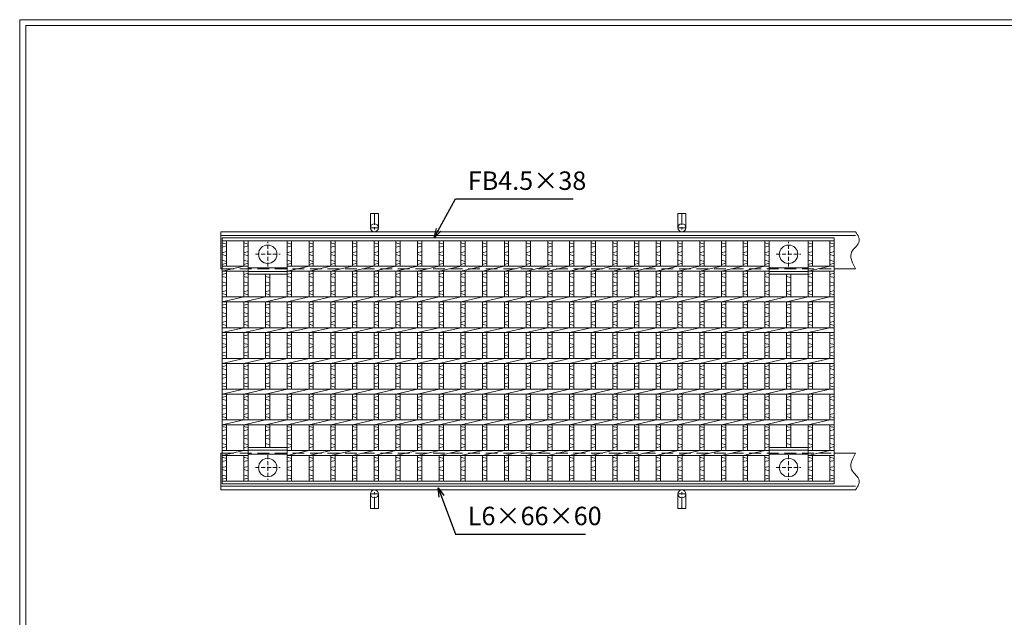
# Model space of a CAD drawing. Units: millimetres. Extents: x -180 to 2610, y -195 to 1778.
# Drawn here: x -180 to 1421, y 806 to 1778 of the extents above; entities that cross this region are included whole.
import ezdxf

# ---------------------------------------------------------------- set-up
doc = ezdxf.new("R2010")
doc.units = ezdxf.units.MM
doc.linetypes.add('CENTER', pattern=[10, 6.25, -1.25, 1.25, -1.25])
doc.linetypes.add('HIDDEN', pattern=[9.525, 6.35, -3.175])
for name, color, linetype, lineweight in [('エンボス', 4, 'Continuous', 5), ('中心線', 1, 'HIDDEN', 13), ('受け枠', 3, 'Continuous', 9), ('寸法線', 2, 'Continuous', 9), ('本体', 7, 'Continuous', 13), ('枠寸法', 31, 'Continuous', 9)]:
    doc.layers.add(name, color=color, linetype=linetype, lineweight=lineweight)
doc.layers.add('外枠', color=7, linetype='Continuous')
doc.dimstyles.new('ISO-25', dxfattribs={"dimscale": 10, "dimtxt": 3, "dimasz": 1.5, "dimexe": 1.5, "dimexo": 2, "dimgap": 0.5, "dimtad": 1, "dimdsep": 46, "dimtxsty": 'Standard', "dimblk": 'OPEN30', "dimcen": 2.5, "dimadec": 0, "dimazin": 0, "dimtfac": 1, "dimtmove": 0, "dimatfit": 0, "dimldrblk": 'OPEN30', "dimfxl": 1, "dimarcsym": 0})

# ---------------------------------------------------------------- blocks, each defined once
blk = doc.blocks.new('_Open30')
at = {"color": 0, "linetype": 'ByBlock', "lineweight": -2}
for p, q in [((-1, 0.27), (0, 0)), ((0, 0), (-1, -0.27)), ((0, 0), (-1, 0))]:
    blk.add_line(p, q, dxfattribs=at)
blk = doc.blocks.new('丸穴φ30')
at = {"layer": '中心線'}
for p, q in [((0, -20), (0, 20)), ((-20, 0), (20, 0))]:
    blk.add_line(p, q, dxfattribs=at)
at = {"layer": '本体', "ltscale": 3}
blk.add_circle((0, 0), 15, dxfattribs=at)
blk = doc.blocks.new('*U36')
at = {"layer": 'エンボス', "linetype": 'Continuous'}
for p, q in [((-17.7, 191.9), (-10.7, 189.9)), ((-10.7, 186.9), (-17.7, 184.9)), ((-17.7, 175.9), (-10.7, 177.9)), ((-10.7, 170.9), (-17.7, 172.9)), ((-17.7, 163.9), (-10.7, 161.9)), ((-10.7, 158.9), (-17.7, 156.9)), ((-10.7, 142.5), (-17.7, 140.5)), ((-17.7, 137.5), (-10.7, 135.5)), ((-17.7, 128.5), (-10.7, 126.5)), ((-10.7, 123.5), (-17.7, 121.5)), ((-10.7, 114.5), (-17.7, 112.5)), ((-17.7, 109.5), (-10.7, 107.5)), ((-10.7, 92.5), (-17.7, 90.5)), ((-17.7, 87.5), (-10.7, 85.5)), ((-17.7, 78.5), (-10.7, 76.5)), ((-10.7, 73.5), (-17.7, 71.5)), ((-10.7, 64.5), (-17.7, 62.5)), ((-17.7, 59.5), (-10.7, 57.5)), ((-10.7, 42.5), (-17.7, 40.5)), ((-17.7, 37.5), (-10.7, 35.5)), ((-17.7, 28.5), (-10.7, 26.5)), ((-10.7, 23.5), (-17.7, 21.5)), ((-10.7, 14.5), (-17.7, 12.5)), ((-17.7, 9.5), (-10.7, 7.5)), ((-10.7, -7.5), (-17.7, -9.5)), ((-17.7, -12.5), (-10.7, -14.5)), ((-17.7, -21.5), (-10.7, -23.5)), ((-10.7, -26.5), (-17.7, -28.5)), ((-10.7, -35.5), (-17.7, -37.5)), ((-17.7, -40.5), (-10.7, -42.5)), ((-10.7, -57.5), (-17.7, -59.5)), ((-17.7, -62.5), (-10.7, -64.5)), ((-17.7, -71.5), (-10.7, -73.5)), ((-10.7, -76.5), (-17.7, -78.5)), ((-10.7, -85.5), (-17.7, -87.5)), ((-17.7, -90.5), (-10.7, -92.5)), ((-17.7, -106.5), (-10.7, -108.5)), ((-10.7, -111.5), (-17.7, -113.5)), ((-10.7, -120.5), (-17.7, -122.5)), ((-17.7, -125.5), (-10.7, -127.5)), ((-17.7, -134.5), (-10.7, -136.5)), ((-10.7, -139.5), (-17.7, -141.5)), ((-17.7, -156.8), (-10.7, -158.8)), ((-10.7, -161.8), (-17.7, -163.8)), ((-17.7, -173.6), (-10.7, -171.6)), ((-10.7, -178.6), (-17.7, -176.6)), ((-17.7, -185.6), (-10.7, -187.6)), ((-10.7, -190.6), (-17.7, -192.6))]:
    blk.add_line(p, q, dxfattribs=at)
at = {"layer": '本体', "linetype": 'Continuous'}
for p, q in [((-17.7, 195.5), (-17.7, 154)), ((-10.7, 195.5), (-10.7, 154)), ((-17.7, 146), (17.7, 154)), ((-17.7, 146), (-17.7, 104)), ((-10.7, 146), (-10.7, 104)), ((-17.7, 96), (17.7, 104)), ((-17.7, 96), (-17.7, 54)), ((-10.7, 96), (-10.7, 54)), ((-17.7, 46), (17.7, 54)), ((-17.7, 46), (-17.7, 4)), ((-10.7, 46), (-10.7, 4)), ((-17.7, -4), (17.7, 4)), ((-17.7, -4), (-17.7, -46)), ((-10.7, -4), (-10.7, -46)), ((-17.7, -54), (17.7, -46)), ((-17.7, -54), (-17.7, -96)), ((-10.7, -54), (-10.7, -96)), ((-17.7, -104), (17.7, -96)), ((-17.7, -104), (-17.7, -146)), ((-10.7, -104), (-10.7, -146)), ((-17.7, -154), (17.7, -146)), ((-17.7, -154), (-17.7, -195.5)), ((-10.7, -154), (-10.7, -195.5))]:
    blk.add_line(p, q, dxfattribs=at)
blk = doc.blocks.new('*U37')
at = {"layer": '本体', "color": 0, "linetype": 'ByBlock', "lineweight": -2}
for p in [(0, 0), (35.3, 0), (70.6, 0), (105.9, 0), (141.2, 0), (176.5, 0), (211.8, 0), (247.1, 0), (282.4, 0), (317.7, 0), (353, 0), (388.3, 0), (423.6, 0), (458.9, 0), (494.2, 0), (529.5, 0), (564.8, 0), (600.1, 0), (635.4, 0), (670.7, 0), (706, 0)]:
    blk.add_blockref('*U36', p, dxfattribs=at)

msp = doc.modelspace()

# ---------------------------------------------------------------- linework, layer by layer
at = {"layer": 'エンボス', "linetype": 'Continuous'}
for p, q in [((149.476, 1414.72), (156.476, 1412.72)), ((156.476, 1409.72), (149.476, 1407.72)), ((184.776, 1414.72), (191.776, 1412.72)), ((191.776, 1409.72), (184.776, 1407.72)), ((255.376, 1414.72), (262.376, 1412.72)), ((262.376, 1409.72), (255.376, 1407.72)), ((1031.976, 1414.72), (1038.976, 1412.72)), ((1038.976, 1409.72), (1031.976, 1407.72)), ((1102.576, 1414.72), (1109.576, 1412.72)), ((1109.576, 1409.72), (1102.576, 1407.72)), ((1137.476, 1414.72), (1144.476, 1412.72)), ((1144.476, 1409.72), (1137.476, 1407.72)), ((149.476, 1398.654), (156.476, 1400.654)), ((156.476, 1393.654), (149.476, 1395.654)), ((184.776, 1398.654), (191.776, 1400.654)), ((191.776, 1393.654), (184.776, 1395.654)), ((255.376, 1398.654), (262.376, 1400.654)), ((262.376, 1393.654), (255.376, 1395.654)), ((1031.976, 1398.654), (1038.976, 1400.654)), ((1038.976, 1393.654), (1031.976, 1395.654)), ((1102.576, 1398.654), (1109.576, 1400.654)), ((1109.576, 1393.654), (1102.576, 1395.654)), ((1137.476, 1398.654), (1144.476, 1400.654)), ((1144.476, 1393.654), (1137.476, 1395.654)), ((149.476, 1386.654), (156.476, 1384.654)), ((156.476, 1381.654), (149.476, 1379.654)), ((184.776, 1386.654), (191.776, 1384.654)), ((191.776, 1381.654), (184.776, 1379.654)), ((255.376, 1386.654), (262.376, 1384.654)), ((262.376, 1381.654), (255.376, 1379.654)), ((1031.976, 1386.654), (1038.976, 1384.654)), ((1038.976, 1381.654), (1031.976, 1379.654)), ((1102.576, 1386.654), (1109.576, 1384.654)), ((1109.576, 1381.654), (1102.576, 1379.654)), ((1137.476, 1386.654), (1144.476, 1384.654)), ((1144.476, 1381.654), (1137.476, 1379.654)), ((156.476, 1365.325), (149.476, 1363.325)), ((191.776, 1365.325), (184.776, 1363.325)), ((262.376, 1365.325), (255.376, 1363.325)), ((1038.976, 1365.325), (1031.976, 1363.325)), ((1109.576, 1365.325), (1102.576, 1363.325)), ((1144.476, 1365.325), (1137.476, 1363.325)), ((149.476, 1360.325), (156.476, 1358.325)), ((149.476, 1351.325), (156.476, 1349.325)), ((156.476, 1346.325), (149.476, 1344.325)), ((184.776, 1360.325), (191.776, 1358.325)), ((184.776, 1351.325), (191.776, 1349.325)), ((191.776, 1346.325), (184.776, 1344.325)), ((220.076, 1360.325), (227.076, 1358.325)), ((220.076, 1351.325), (227.076, 1349.325)), ((227.076, 1346.325), (220.076, 1344.325)), ((255.376, 1360.325), (262.376, 1358.325)), ((255.376, 1351.325), (262.376, 1349.325)), ((262.376, 1346.325), (255.376, 1344.325)), ((1031.976, 1360.325), (1038.976, 1358.325)), ((1031.976, 1351.325), (1038.976, 1349.325)), ((1038.976, 1346.325), (1031.976, 1344.325)), ((1067.276, 1360.325), (1074.276, 1358.325)), ((1067.276, 1351.325), (1074.276, 1349.325)), ((1074.276, 1346.325), (1067.276, 1344.325)), ((1102.576, 1360.325), (1109.576, 1358.325)), ((1102.576, 1351.325), (1109.576, 1349.325)), ((1109.576, 1346.325), (1102.576, 1344.325)), ((1137.476, 1360.325), (1144.476, 1358.325)), ((1137.476, 1351.325), (1144.476, 1349.325)), ((1144.476, 1346.325), (1137.476, 1344.325)), ((156.476, 1337.325), (149.476, 1335.325)), ((149.476, 1332.325), (156.476, 1330.325)), ((191.776, 1337.325), (184.776, 1335.325)), ((184.776, 1332.325), (191.776, 1330.325)), ((227.076, 1337.325), (220.076, 1335.325)), ((220.076, 1332.325), (227.076, 1330.325)), ((262.376, 1337.325), (255.376, 1335.325)), ((255.376, 1332.325), (262.376, 1330.325)), ((1038.976, 1337.325), (1031.976, 1335.325)), ((1031.976, 1332.325), (1038.976, 1330.325)), ((1074.276, 1337.325), (1067.276, 1335.325)), ((1067.276, 1332.325), (1074.276, 1330.325)), ((1109.576, 1337.325), (1102.576, 1335.325)), ((1102.576, 1332.325), (1109.576, 1330.325)), ((1144.476, 1337.325), (1137.476, 1335.325)), ((1137.476, 1332.325), (1144.476, 1330.325)), ((156.476, 1315.325), (149.476, 1313.325)), ((191.776, 1315.325), (184.776, 1313.325)), ((227.076, 1315.325), (220.076, 1313.325)), ((262.376, 1315.325), (255.376, 1313.325)), ((1038.976, 1315.325), (1031.976, 1313.325)), ((1074.276, 1315.325), (1067.276, 1313.325)), ((1109.576, 1315.325), (1102.576, 1313.325)), ((1144.476, 1315.325), (1137.476, 1313.325)), ((149.476, 1310.325), (156.476, 1308.325)), ((149.476, 1301.325), (156.476, 1299.325)), ((184.776, 1310.325), (191.776, 1308.325)), ((184.776, 1301.325), (191.776, 1299.325)), ((220.076, 1310.325), (227.076, 1308.325)), ((220.076, 1301.325), (227.076, 1299.325)), ((255.376, 1310.325), (262.376, 1308.325)), ((255.376, 1301.325), (262.376, 1299.325)), ((1031.976, 1310.325), (1038.976, 1308.325)), ((1031.976, 1301.325), (1038.976, 1299.325)), ((1067.276, 1310.325), (1074.276, 1308.325)), ((1067.276, 1301.325), (1074.276, 1299.325)), ((1102.576, 1310.325), (1109.576, 1308.325)), ((1102.576, 1301.325), (1109.576, 1299.325)), ((1137.476, 1310.325), (1144.476, 1308.325)), ((1137.476, 1301.325), (1144.476, 1299.325)), ((156.476, 1296.325), (149.476, 1294.325)), ((156.476, 1287.325), (149.476, 1285.325)), ((149.476, 1282.325), (156.476, 1280.325)), ((191.776, 1296.325), (184.776, 1294.325)), ((191.776, 1287.325), (184.776, 1285.325)), ((184.776, 1282.325), (191.776, 1280.325)), ((227.076, 1296.325), (220.076, 1294.325)), ((227.076, 1287.325), (220.076, 1285.325)), ((220.076, 1282.325), (227.076, 1280.325)), ((262.376, 1296.325), (255.376, 1294.325)), ((262.376, 1287.325), (255.376, 1285.325)), ((255.376, 1282.325), (262.376, 1280.325)), ((1038.976, 1296.325), (1031.976, 1294.325)), ((1038.976, 1287.325), (1031.976, 1285.325)), ((1031.976, 1282.325), (1038.976, 1280.325)), ((1074.276, 1296.325), (1067.276, 1294.325)), ((1074.276, 1287.325), (1067.276, 1285.325)), ((1067.276, 1282.325), (1074.276, 1280.325)), ((1109.576, 1296.325), (1102.576, 1294.325)), ((1109.576, 1287.325), (1102.576, 1285.325)), ((1102.576, 1282.325), (1109.576, 1280.325)), ((1144.476, 1296.325), (1137.476, 1294.325)), ((1144.476, 1287.325), (1137.476, 1285.325)), ((1137.476, 1282.325), (1144.476, 1280.325)), ((156.476, 1265.325), (149.476, 1263.325)), ((191.776, 1265.325), (184.776, 1263.325)), ((227.076, 1265.325), (220.076, 1263.325)), ((262.376, 1265.325), (255.376, 1263.325)), ((1038.976, 1265.325), (1031.976, 1263.325)), ((1074.276, 1265.325), (1067.276, 1263.325)), ((1109.576, 1265.325), (1102.576, 1263.325)), ((1144.476, 1265.325), (1137.476, 1263.325)), ((149.476, 1260.325), (156.476, 1258.325)), ((149.476, 1251.325), (156.476, 1249.325)), ((184.776, 1260.325), (191.776, 1258.325)), ((184.776, 1251.325), (191.776, 1249.325)), ((220.076, 1260.325), (227.076, 1258.325)), ((220.076, 1251.325), (227.076, 1249.325)), ((255.376, 1260.325), (262.376, 1258.325)), ((255.376, 1251.325), (262.376, 1249.325)), ((1031.976, 1260.325), (1038.976, 1258.325)), ((1031.976, 1251.325), (1038.976, 1249.325)), ((1067.276, 1260.325), (1074.276, 1258.325)), ((1067.276, 1251.325), (1074.276, 1249.325)), ((1102.576, 1260.325), (1109.576, 1258.325)), ((1102.576, 1251.325), (1109.576, 1249.325)), ((1137.476, 1260.325), (1144.476, 1258.325)), ((1137.476, 1251.325), (1144.476, 1249.325)), ((156.476, 1246.325), (149.476, 1244.325)), ((156.476, 1237.325), (149.476, 1235.325)), ((191.776, 1246.325), (184.776, 1244.325)), ((191.776, 1237.325), (184.776, 1235.325)), ((227.076, 1246.325), (220.076, 1244.325)), ((227.076, 1237.325), (220.076, 1235.325)), ((262.376, 1246.325), (255.376, 1244.325)), ((262.376, 1237.325), (255.376, 1235.325)), ((1038.976, 1246.325), (1031.976, 1244.325)), ((1038.976, 1237.325), (1031.976, 1235.325)), ((1074.276, 1246.325), (1067.276, 1244.325)), ((1074.276, 1237.325), (1067.276, 1235.325)), ((1109.576, 1246.325), (1102.576, 1244.325)), ((1109.576, 1237.325), (1102.576, 1235.325)), ((1144.476, 1246.325), (1137.476, 1244.325)), ((1144.476, 1237.325), (1137.476, 1235.325)), ((149.476, 1232.325), (156.476, 1230.325)), ((184.776, 1232.325), (191.776, 1230.325)), ((220.076, 1232.325), (227.076, 1230.325)), ((255.376, 1232.325), (262.376, 1230.325)), ((1031.976, 1232.325), (1038.976, 1230.325)), ((1067.276, 1232.325), (1074.276, 1230.325)), ((1102.576, 1232.325), (1109.576, 1230.325)), ((1137.476, 1232.325), (1144.476, 1230.325)), ((156.476, 1215.325), (149.476, 1213.325)), ((149.476, 1210.325), (156.476, 1208.325)), ((149.476, 1201.325), (156.476, 1199.325)), ((191.776, 1215.325), (184.776, 1213.325)), ((184.776, 1210.325), (191.776, 1208.325)), ((184.776, 1201.325), (191.776, 1199.325)), ((227.076, 1215.325), (220.076, 1213.325)), ((220.076, 1210.325), (227.076, 1208.325)), ((220.076, 1201.325), (227.076, 1199.325)), ((262.376, 1215.325), (255.376, 1213.325)), ((255.376, 1210.325), (262.376, 1208.325)), ((255.376, 1201.325), (262.376, 1199.325)), ((1038.976, 1215.325), (1031.976, 1213.325)), ((1031.976, 1210.325), (1038.976, 1208.325)), ((1031.976, 1201.325), (1038.976, 1199.325)), ((1074.276, 1215.325), (1067.276, 1213.325)), ((1067.276, 1210.325), (1074.276, 1208.325)), ((1067.276, 1201.325), (1074.276, 1199.325)), ((1109.576, 1215.325), (1102.576, 1213.325)), ((1102.576, 1210.325), (1109.576, 1208.325)), ((1102.576, 1201.325), (1109.576, 1199.325)), ((1144.476, 1215.325), (1137.476, 1213.325)), ((1137.476, 1210.325), (1144.476, 1208.325)), ((1137.476, 1201.325), (1144.476, 1199.325)), ((156.476, 1196.325), (149.476, 1194.325)), ((156.476, 1187.325), (149.476, 1185.325)), ((191.776, 1196.325), (184.776, 1194.325)), ((191.776, 1187.325), (184.776, 1185.325)), ((227.076, 1196.325), (220.076, 1194.325)), ((227.076, 1187.325), (220.076, 1185.325)), ((262.376, 1196.325), (255.376, 1194.325)), ((262.376, 1187.325), (255.376, 1185.325)), ((1038.976, 1196.325), (1031.976, 1194.325)), ((1038.976, 1187.325), (1031.976, 1185.325)), ((1074.276, 1196.325), (1067.276, 1194.325)), ((1074.276, 1187.325), (1067.276, 1185.325)), ((1109.576, 1196.325), (1102.576, 1194.325)), ((1109.576, 1187.325), (1102.576, 1185.325)), ((1144.476, 1196.325), (1137.476, 1194.325)), ((1144.476, 1187.325), (1137.476, 1185.325)), ((149.476, 1182.325), (156.476, 1180.325)), ((184.776, 1182.325), (191.776, 1180.325)), ((220.076, 1182.325), (227.076, 1180.325)), ((255.376, 1182.325), (262.376, 1180.325)), ((1031.976, 1182.325), (1038.976, 1180.325)), ((1067.276, 1182.325), (1074.276, 1180.325)), ((1102.576, 1182.325), (1109.576, 1180.325)), ((1137.476, 1182.325), (1144.476, 1180.325)), ((156.476, 1165.325), (149.476, 1163.325)), ((149.476, 1160.325), (156.476, 1158.325)), ((191.776, 1165.325), (184.776, 1163.325)), ((184.776, 1160.325), (191.776, 1158.325)), ((227.076, 1165.325), (220.076, 1163.325)), ((220.076, 1160.325), (227.076, 1158.325)), ((262.376, 1165.325), (255.376, 1163.325)), ((255.376, 1160.325), (262.376, 1158.325)), ((1038.976, 1165.325), (1031.976, 1163.325)), ((1031.976, 1160.325), (1038.976, 1158.325)), ((1074.276, 1165.325), (1067.276, 1163.325)), ((1067.276, 1160.325), (1074.276, 1158.325)), ((1109.576, 1165.325), (1102.576, 1163.325)), ((1102.576, 1160.325), (1109.576, 1158.325)), ((1144.476, 1165.325), (1137.476, 1163.325)), ((1137.476, 1160.325), (1144.476, 1158.325)), ((149.476, 1151.325), (156.476, 1149.325)), ((156.476, 1146.325), (149.476, 1144.325)), ((156.476, 1137.325), (149.476, 1135.325)), ((184.776, 1151.325), (191.776, 1149.325)), ((191.776, 1146.325), (184.776, 1144.325)), ((191.776, 1137.325), (184.776, 1135.325)), ((220.076, 1151.325), (227.076, 1149.325)), ((227.076, 1146.325), (220.076, 1144.325)), ((227.076, 1137.325), (220.076, 1135.325)), ((255.376, 1151.325), (262.376, 1149.325)), ((262.376, 1146.325), (255.376, 1144.325)), ((262.376, 1137.325), (255.376, 1135.325)), ((1031.976, 1151.325), (1038.976, 1149.325)), ((1038.976, 1146.325), (1031.976, 1144.325)), ((1038.976, 1137.325), (1031.976, 1135.325)), ((1067.276, 1151.325), (1074.276, 1149.325)), ((1074.276, 1146.325), (1067.276, 1144.325)), ((1074.276, 1137.325), (1067.276, 1135.325)), ((1102.576, 1151.325), (1109.576, 1149.325)), ((1109.576, 1146.325), (1102.576, 1144.325)), ((1109.576, 1137.325), (1102.576, 1135.325)), ((1137.476, 1151.325), (1144.476, 1149.325)), ((1144.476, 1146.325), (1137.476, 1144.325)), ((1144.476, 1137.325), (1137.476, 1135.325)), ((149.476, 1132.325), (156.476, 1130.325)), ((184.776, 1132.325), (191.776, 1130.325)), ((220.076, 1132.325), (227.076, 1130.325)), ((255.376, 1132.325), (262.376, 1130.325)), ((1031.976, 1132.325), (1038.976, 1130.325)), ((1067.276, 1132.325), (1074.276, 1130.325)), ((1102.576, 1132.325), (1109.576, 1130.325)), ((1137.476, 1132.325), (1144.476, 1130.325)), ((149.476, 1116.264), (156.476, 1114.264)), ((156.476, 1111.264), (149.476, 1109.264)), ((184.776, 1116.264), (191.776, 1114.264)), ((191.776, 1111.264), (184.776, 1109.264)), ((220.076, 1116.264), (227.076, 1114.264)), ((227.076, 1111.264), (220.076, 1109.264)), ((255.376, 1116.264), (262.376, 1114.264)), ((262.376, 1111.264), (255.376, 1109.264)), ((1031.976, 1116.264), (1038.976, 1114.264)), ((1038.976, 1111.264), (1031.976, 1109.264)), ((1067.276, 1116.264), (1074.276, 1114.264)), ((1074.276, 1111.264), (1067.276, 1109.264)), ((1102.576, 1116.264), (1109.576, 1114.264)), ((1109.576, 1111.264), (1102.576, 1109.264)), ((1137.476, 1116.264), (1144.476, 1114.264)), ((1144.476, 1111.264), (1137.476, 1109.264)), ((156.476, 1102.264), (149.476, 1100.264)), ((149.476, 1097.264), (156.476, 1095.264)), ((191.776, 1102.264), (184.776, 1100.264)), ((184.776, 1097.264), (191.776, 1095.264)), ((227.076, 1102.264), (220.076, 1100.264)), ((220.076, 1097.264), (227.076, 1095.264)), ((262.376, 1102.264), (255.376, 1100.264)), ((255.376, 1097.264), (262.376, 1095.264)), ((1038.976, 1102.264), (1031.976, 1100.264)), ((1031.976, 1097.264), (1038.976, 1095.264)), ((1074.276, 1102.264), (1067.276, 1100.264)), ((1067.276, 1097.264), (1074.276, 1095.264)), ((1109.576, 1102.264), (1102.576, 1100.264)), ((1102.576, 1097.264), (1109.576, 1095.264)), ((1144.476, 1102.264), (1137.476, 1100.264)), ((1137.476, 1097.264), (1144.476, 1095.264)), ((149.476, 1088.264), (156.476, 1086.264)), ((156.476, 1083.264), (149.476, 1081.264)), ((184.776, 1088.264), (191.776, 1086.264)), ((191.776, 1083.264), (184.776, 1081.264)), ((220.076, 1088.264), (227.076, 1086.264)), ((255.376, 1088.264), (262.376, 1086.264)), ((262.376, 1083.264), (255.376, 1081.264)), ((1031.976, 1088.264), (1038.976, 1086.264)), ((1038.976, 1083.264), (1031.976, 1081.264)), ((1067.276, 1088.264), (1074.276, 1086.264)), ((1102.576, 1088.264), (1109.576, 1086.264)), ((1109.576, 1083.264), (1102.576, 1081.264)), ((1137.476, 1088.264), (1144.476, 1086.264)), ((1144.476, 1083.264), (1137.476, 1081.264)), ((149.476, 1065.993), (156.476, 1063.993)), ((156.476, 1060.993), (149.476, 1058.993)), ((184.776, 1065.993), (191.776, 1063.993)), ((191.776, 1060.993), (184.776, 1058.993)), ((255.376, 1065.993), (262.376, 1063.993)), ((262.376, 1060.993), (255.376, 1058.993)), ((1031.976, 1065.993), (1038.976, 1063.993)), ((1038.976, 1060.993), (1031.976, 1058.993)), ((1102.576, 1065.993), (1109.576, 1063.993)), ((1109.576, 1060.993), (1102.576, 1058.993)), ((1137.476, 1065.993), (1144.476, 1063.993)), ((1144.476, 1060.993), (1137.476, 1058.993)), ((149.476, 1049.154), (156.476, 1051.154)), ((156.476, 1044.154), (149.476, 1046.154)), ((184.776, 1049.154), (191.776, 1051.154)), ((191.776, 1044.154), (184.776, 1046.154)), ((255.376, 1049.154), (262.376, 1051.154)), ((262.376, 1044.154), (255.376, 1046.154)), ((1031.976, 1049.154), (1038.976, 1051.154)), ((1038.976, 1044.154), (1031.976, 1046.154)), ((1102.576, 1049.154), (1109.576, 1051.154)), ((1109.576, 1044.154), (1102.576, 1046.154)), ((1137.476, 1049.154), (1144.476, 1051.154)), ((1144.476, 1044.154), (1137.476, 1046.154)), ((149.476, 1037.154), (156.476, 1035.154)), ((156.476, 1032.154), (149.476, 1030.154)), ((184.776, 1037.154), (191.776, 1035.154)), ((191.776, 1032.154), (184.776, 1030.154)), ((255.376, 1037.154), (262.376, 1035.154)), ((262.376, 1032.154), (255.376, 1030.154)), ((1031.976, 1037.154), (1038.976, 1035.154)), ((1038.976, 1032.154), (1031.976, 1030.154)), ((1102.576, 1037.154), (1109.576, 1035.154)), ((1109.576, 1032.154), (1102.576, 1030.154)), ((1137.476, 1037.154), (1144.476, 1035.154)), ((1144.476, 1032.154), (1137.476, 1030.154))]:
    msp.add_line(p, q, dxfattribs=at)
at = {"layer": '受け枠', "ltscale": 3}
for p, q in [((390.476, 1462.79), (390.476, 1439.29)), ((403.476, 1462.79), (390.476, 1462.79)), ((403.476, 1462.79), (403.476, 1439.29)), ((890.476, 1462.79), (890.476, 1439.29)), ((903.476, 1462.79), (890.476, 1462.79)), ((903.476, 1462.79), (903.476, 1439.29)), ((390.476, 982.79), (390.476, 1006.29)), ((403.476, 982.79), (403.476, 1006.29)), ((890.476, 982.79), (890.476, 1006.29)), ((903.476, 982.79), (903.476, 1006.29)), ((403.476, 982.79), (390.476, 982.79)), ((903.476, 982.79), (890.476, 982.79))]:
    msp.add_line(p, q, dxfattribs=at)
at = {"layer": '受け枠', "linetype": 'CENTER', "ltscale": 3}
for p, q in [((396.976, 1462.79), (396.976, 1432.79)), ((896.976, 1462.79), (896.976, 1432.79)), ((403.476, 1439.29), (390.476, 1439.29)), ((903.476, 1439.29), (890.476, 1439.29)), ((396.976, 982.79), (396.976, 1012.79)), ((896.976, 982.79), (896.976, 1012.79)), ((403.476, 1006.29), (390.476, 1006.29)), ((903.476, 1006.29), (890.476, 1006.29))]:
    msp.add_line(p, q, dxfattribs=at)
at = {"layer": '受け枠'}
for p, q in [((146.976, 1432.79), (1179.467, 1432.79)), ((146.976, 1432.79), (146.976, 1372.79)), ((146.976, 1426.79), (1179.467, 1426.79)), ((146.976, 1372.79), (149.476, 1372.79)), ((1144.476, 1372.79), (1179.467, 1372.79)), ((1144.476, 1372.79), (1179.467, 1372.79)), ((146.976, 1012.79), (146.976, 1072.79)), ((146.976, 1072.79), (149.476, 1072.79)), ((1144.476, 1072.79), (1179.467, 1072.79)), ((1144.476, 1072.79), (1179.467, 1072.79)), ((146.976, 1018.79), (1179.467, 1018.79)), ((146.976, 1012.79), (1179.467, 1012.79))]:
    msp.add_line(p, q, dxfattribs=at)
at = {"layer": '受け枠', "linetype": 'HIDDEN', "ltscale": 3}
for p, q in [((149.476, 1372.79), (1144.476, 1372.79)), ((149.476, 1072.79), (1144.476, 1072.79))]:
    msp.add_line(p, q, dxfattribs=at)
at = {"layer": '受け枠'}
for points in [[(1179.467, 1432.79), (1180.898, 1430.59), (1182.256, 1428.392), (1183.471, 1426.199), (1184.468, 1424.012), (1185.177, 1421.835), (1185.526, 1419.668), (1185.442, 1417.515), (1184.852, 1415.377), (1183.723, 1413.254), (1182.165, 1411.127), (1180.328, 1408.977), (1178.36, 1406.783), (1176.41, 1404.524), (1174.627, 1402.178), (1173.16, 1399.727), (1172.156, 1397.147), (1171.729, 1394.427), (1171.838, 1391.576), (1172.407, 1388.615), (1173.359, 1385.561), (1174.618, 1382.433), (1176.107, 1379.25), (1177.749, 1376.029), (1179.467, 1372.79)], [(1179.467, 1012.79), (1180.898, 1014.99), (1182.256, 1017.188), (1183.471, 1019.382), (1184.468, 1021.568), (1185.177, 1023.746), (1185.526, 1025.913), (1185.442, 1028.066), (1184.852, 1030.203), (1183.723, 1032.327), (1182.165, 1034.453), (1180.328, 1036.603), (1178.36, 1038.798), (1176.41, 1041.057), (1174.627, 1043.402), (1173.16, 1045.854), (1172.156, 1048.433), (1171.729, 1051.154), (1171.838, 1054.004), (1172.407, 1056.966), (1173.359, 1060.02), (1174.618, 1063.148), (1176.107, 1066.331), (1177.749, 1069.551), (1179.467, 1072.79)]]:
    msp.add_lwpolyline(points, dxfattribs=at)
at = {"layer": '受け枠', "ltscale": 3}
for centre in [(396.976, 1439.29), (896.976, 1439.29), (396.976, 1006.29), (896.976, 1006.29)]:
    msp.add_circle(centre, 6.5, dxfattribs=at)
at = {"layer": '外枠', "lineweight": 9, "ltscale": 80}
for p in [(2609.622, 1777.869), (-179.889, -195.4)]:
    msp.add_line(p, (-179.889, 1777.869), dxfattribs=at)
at = {"layer": '外枠', "lineweight": 9, "ltscale": 100}
for q in [(2600.231, 1768.477), (-169.889, -185.4)]:
    msp.add_line((-169.889, 1768.477), q, dxfattribs=at)
at = {"layer": '本体', "linetype": 'Continuous'}
for p, q in [((149.476, 1422.79), (1144.476, 1422.79)), ((149.476, 1022.79), (149.476, 1422.79)), ((149.476, 1418.29), (1144.476, 1418.29)), ((156.476, 1418.29), (156.476, 1376.79)), ((184.776, 1418.29), (184.776, 1376.79)), ((191.776, 1418.29), (191.776, 1326.79)), ((255.376, 1418.29), (255.376, 1326.79)), ((262.376, 1418.29), (262.376, 1376.79)), ((1031.976, 1418.29), (1031.976, 1376.79)), ((1038.976, 1418.29), (1038.976, 1326.79)), ((1102.576, 1418.29), (1102.576, 1326.79)), ((1109.576, 1418.29), (1109.576, 1376.79)), ((1137.476, 1418.29), (1137.476, 1376.79)), ((1144.476, 1422.79), (1144.476, 1022.79)), ((1144.476, 1418.29), (1144.476, 1376.79)), ((149.476, 1376.79), (191.776, 1376.79)), ((149.476, 1368.79), (184.776, 1376.79)), ((149.476, 1368.79), (191.776, 1368.79)), ((156.476, 1368.79), (156.476, 1326.79)), ((184.776, 1368.79), (184.776, 1326.79)), ((191.776, 1368.29), (255.376, 1368.29)), ((191.776, 1363.79), (255.376, 1363.79)), ((220.076, 1363.79), (220.076, 1326.79)), ((227.076, 1363.79), (227.076, 1326.79)), ((255.376, 1368.79), (290.676, 1376.79)), ((255.376, 1376.79), (1038.976, 1376.79)), ((255.376, 1368.79), (1038.976, 1368.79)), ((262.376, 1368.79), (262.376, 1326.79)), ((1031.976, 1368.79), (1031.976, 1326.79)), ((1038.976, 1368.29), (1102.576, 1368.29)), ((1038.976, 1363.79), (1102.576, 1363.79)), ((1067.276, 1363.79), (1067.276, 1326.79)), ((1074.276, 1363.79), (1074.276, 1326.79)), ((1102.576, 1368.79), (1137.876, 1376.79)), ((1102.576, 1376.79), (1144.476, 1376.79)), ((1102.576, 1368.79), (1144.476, 1368.79)), ((1109.576, 1368.79), (1109.576, 1326.79)), ((1137.476, 1368.79), (1137.476, 1326.79)), ((1144.476, 1368.79), (1144.476, 1276.79)), ((149.476, 1326.79), (1144.476, 1326.79)), ((149.476, 1318.79), (184.776, 1326.79)), ((149.476, 1318.79), (1144.476, 1318.79)), ((156.476, 1318.79), (156.476, 1276.79)), ((184.776, 1318.79), (220.076, 1326.79)), ((184.776, 1318.79), (184.776, 1276.79)), ((191.776, 1318.79), (191.776, 1276.79)), ((220.076, 1318.79), (255.376, 1326.79)), ((220.076, 1318.79), (220.076, 1276.79)), ((227.076, 1318.79), (227.076, 1276.79)), ((255.376, 1318.79), (290.676, 1326.79)), ((255.376, 1318.79), (255.376, 1276.79)), ((262.376, 1318.79), (262.376, 1276.79)), ((1031.976, 1318.79), (1067.276, 1326.79)), ((1031.976, 1318.79), (1031.976, 1276.79)), ((1038.976, 1318.79), (1038.976, 1276.79)), ((1067.276, 1318.79), (1102.576, 1326.79)), ((1067.276, 1318.79), (1067.276, 1276.79)), ((1074.276, 1318.79), (1074.276, 1276.79)), ((1102.576, 1318.79), (1137.876, 1326.79)), ((1102.576, 1318.79), (1102.576, 1276.79)), ((1109.576, 1318.79), (1109.576, 1276.79)), ((1137.476, 1318.79), (1137.476, 1276.79)), ((149.476, 1276.79), (1144.476, 1276.79)), ((149.476, 1268.79), (184.776, 1276.79)), ((149.476, 1268.79), (1144.476, 1268.79)), ((156.476, 1268.79), (156.476, 1226.79)), ((184.776, 1268.79), (220.076, 1276.79)), ((184.776, 1268.79), (184.776, 1226.79)), ((191.776, 1268.79), (191.776, 1226.79)), ((220.076, 1268.79), (255.376, 1276.79)), ((220.076, 1268.79), (220.076, 1226.79)), ((227.076, 1268.79), (227.076, 1226.79)), ((255.376, 1268.79), (290.676, 1276.79)), ((255.376, 1268.79), (255.376, 1226.79)), ((262.376, 1268.79), (262.376, 1226.79)), ((1031.976, 1268.79), (1067.276, 1276.79)), ((1031.976, 1268.79), (1031.976, 1226.79)), ((1038.976, 1268.79), (1038.976, 1226.79)), ((1067.276, 1268.79), (1102.576, 1276.79)), ((1067.276, 1268.79), (1067.276, 1226.79)), ((1074.276, 1268.79), (1074.276, 1226.79)), ((1102.576, 1268.79), (1137.876, 1276.79)), ((1102.576, 1268.79), (1102.576, 1226.79)), ((1109.576, 1268.79), (1109.576, 1226.79)), ((1137.476, 1268.79), (1137.476, 1226.79)), ((149.476, 1226.79), (1144.476, 1226.79)), ((149.476, 1218.79), (184.776, 1226.79)), ((149.476, 1218.79), (1144.476, 1218.79)), ((156.476, 1218.79), (156.476, 1176.79)), ((184.776, 1218.79), (220.076, 1226.79)), ((184.776, 1218.79), (184.776, 1176.79)), ((191.776, 1218.79), (191.776, 1176.79)), ((220.076, 1218.79), (255.376, 1226.79)), ((220.076, 1218.79), (220.076, 1176.79)), ((227.076, 1218.79), (227.076, 1176.79)), ((255.376, 1218.79), (290.676, 1226.79)), ((255.376, 1218.79), (255.376, 1176.79)), ((262.376, 1218.79), (262.376, 1176.79)), ((1031.976, 1218.79), (1067.276, 1226.79)), ((1031.976, 1218.79), (1031.976, 1176.79)), ((1038.976, 1218.79), (1038.976, 1176.79)), ((1067.276, 1218.79), (1102.576, 1226.79)), ((1067.276, 1218.79), (1067.276, 1176.79)), ((1074.276, 1218.79), (1074.276, 1176.79)), ((1102.576, 1218.79), (1137.876, 1226.79)), ((1102.576, 1218.79), (1102.576, 1176.79)), ((1109.576, 1218.79), (1109.576, 1176.79)), ((1137.476, 1218.79), (1137.476, 1176.79)), ((149.476, 1176.79), (1144.476, 1176.79)), ((149.476, 1168.79), (184.776, 1176.79)), ((184.776, 1168.79), (220.076, 1176.79)), ((220.076, 1168.79), (255.376, 1176.79)), ((255.376, 1168.79), (290.676, 1176.79)), ((1031.976, 1168.79), (1067.276, 1176.79)), ((1067.276, 1168.79), (1102.576, 1176.79)), ((1102.576, 1168.79), (1137.876, 1176.79)), ((149.476, 1168.79), (1144.476, 1168.79)), ((156.476, 1168.79), (156.476, 1126.79)), ((184.776, 1168.79), (184.776, 1126.79)), ((191.776, 1168.79), (191.776, 1126.79)), ((220.076, 1168.79), (220.076, 1126.79)), ((227.076, 1168.79), (227.076, 1126.79)), ((255.376, 1168.79), (255.376, 1126.79)), ((262.376, 1168.79), (262.376, 1126.79)), ((1031.976, 1168.79), (1031.976, 1126.79)), ((1038.976, 1168.79), (1038.976, 1126.79)), ((1067.276, 1168.79), (1067.276, 1126.79)), ((1074.276, 1168.79), (1074.276, 1126.79)), ((1102.576, 1168.79), (1102.576, 1126.79)), ((1109.576, 1168.79), (1109.576, 1126.79)), ((1137.476, 1168.79), (1137.476, 1126.79)), ((149.476, 1126.79), (1144.476, 1126.79)), ((149.476, 1118.79), (184.776, 1126.79)), ((184.776, 1118.79), (220.076, 1126.79)), ((220.076, 1118.79), (255.376, 1126.79)), ((255.376, 1118.79), (290.676, 1126.79)), ((1031.976, 1118.79), (1067.276, 1126.79)), ((1067.276, 1118.79), (1102.576, 1126.79)), ((1102.576, 1118.79), (1137.876, 1126.79)), ((149.476, 1118.79), (1144.476, 1118.79)), ((156.476, 1118.79), (156.476, 1076.79)), ((184.776, 1118.79), (184.776, 1076.79)), ((191.776, 1027.29), (191.776, 1118.79)), ((220.076, 1118.79), (220.076, 1081.79)), ((227.076, 1118.79), (227.076, 1081.79)), ((255.376, 1118.79), (255.376, 1027.29)), ((262.376, 1118.79), (262.376, 1076.79)), ((1031.976, 1118.79), (1031.976, 1076.79)), ((1038.976, 1027.29), (1038.976, 1118.79)), ((1067.276, 1118.79), (1067.276, 1081.79)), ((1074.276, 1118.79), (1074.276, 1081.79)), ((1102.576, 1118.79), (1102.576, 1027.29)), ((1109.576, 1118.79), (1109.576, 1076.79)), ((1137.476, 1118.79), (1137.476, 1076.79)), ((1144.476, 1118.79), (1144.476, 1076.79)), ((149.476, 1068.79), (184.776, 1076.79)), ((149.476, 1076.79), (191.776, 1076.79)), ((191.776, 1081.79), (255.376, 1081.79)), ((191.776, 1077.29), (255.376, 1077.29)), ((255.376, 1068.79), (290.676, 1076.79)), ((255.376, 1076.79), (1038.976, 1076.79)), ((1038.976, 1081.79), (1102.576, 1081.79)), ((1038.976, 1077.29), (1102.576, 1077.29)), ((1102.576, 1068.79), (1137.876, 1076.79)), ((1102.576, 1076.79), (1144.476, 1076.79)), ((149.476, 1068.79), (191.776, 1068.79)), ((156.476, 1068.79), (156.476, 1027.29)), ((184.776, 1068.79), (184.776, 1027.29)), ((255.376, 1068.79), (1038.976, 1068.79)), ((262.376, 1068.79), (262.376, 1027.29)), ((1031.976, 1068.79), (1031.976, 1027.29)), ((1102.576, 1068.79), (1144.476, 1068.79)), ((1109.576, 1068.79), (1109.576, 1027.29)), ((1137.476, 1068.79), (1137.476, 1027.29)), ((1144.476, 1068.79), (1144.476, 1027.29)), ((1144.476, 1027.29), (149.476, 1027.29)), ((1144.476, 1022.79), (149.476, 1022.79))]:
    msp.add_line(p, q, dxfattribs=at)
at = {"layer": '本体'}
for p, q in [((255.376, 1374.29), (191.776, 1374.29)), ((1102.576, 1374.29), (1038.976, 1374.29)), ((255.376, 1071.29), (191.776, 1071.29)), ((1102.576, 1071.29), (1038.976, 1071.29))]:
    msp.add_line(p, q, dxfattribs=at)

# ---------------------------------------------------------------- block references
at = {"layer": '受け枠', "ltscale": 3}
for p in [(223.476, 1396.29), (1070.476, 1396.29)]:
    msp.add_blockref('丸穴φ30', p, dxfattribs=at)
at = {"layer": '受け枠', "ltscale": 3, "xscale": -1, "rotation": 180}
for p in [(223.476, 1049.29), (1070.476, 1049.29)]:
    msp.add_blockref('丸穴φ30', p, dxfattribs=at)
at = {"layer": '本体'}
msp.add_blockref('*U37', (308.326, 1222.79), dxfattribs=at)

# ---------------------------------------------------------------- texts
at = {"layer": '寸法線', "linetype": 'Continuous', "insert": (548.903, 1491.609), "char_height": 30, "attachment_point": 7}
msp.add_mtext('FB4.5×38', dxfattribs=at)
at = {"layer": '枠寸法', "linetype": 'Continuous', "insert": (548.902, 946.141), "char_height": 30, "attachment_point": 7}
msp.add_mtext('L6×66×60', dxfattribs=at)

# ---------------------------------------------------------------- leaders
at = {"layer": '寸法線', "linetype": 'Continuous', "annotation_type": 0, "has_hookline": 1, "hookline_direction": 0, "text_width": 171.472}
msp.add_leader([(494.247, 1422.79), (528.903, 1486.609), (543.903, 1486.609)], dimstyle='ISO-25', override={"dimgap": 0.5, "dimtad": 1}, dxfattribs=at)
at = {"layer": '枠寸法', "linetype": 'Continuous', "annotation_type": 0, "has_hookline": 1, "hookline_direction": 0, "text_width": 191.421}
msp.add_leader([(500.901, 1016.458), (528.902, 941.141), (543.902, 941.141)], dimstyle='ISO-25', override={"dimgap": 0.5, "dimtad": 1}, dxfattribs=at)

doc.saveas('drawing.dxf')
